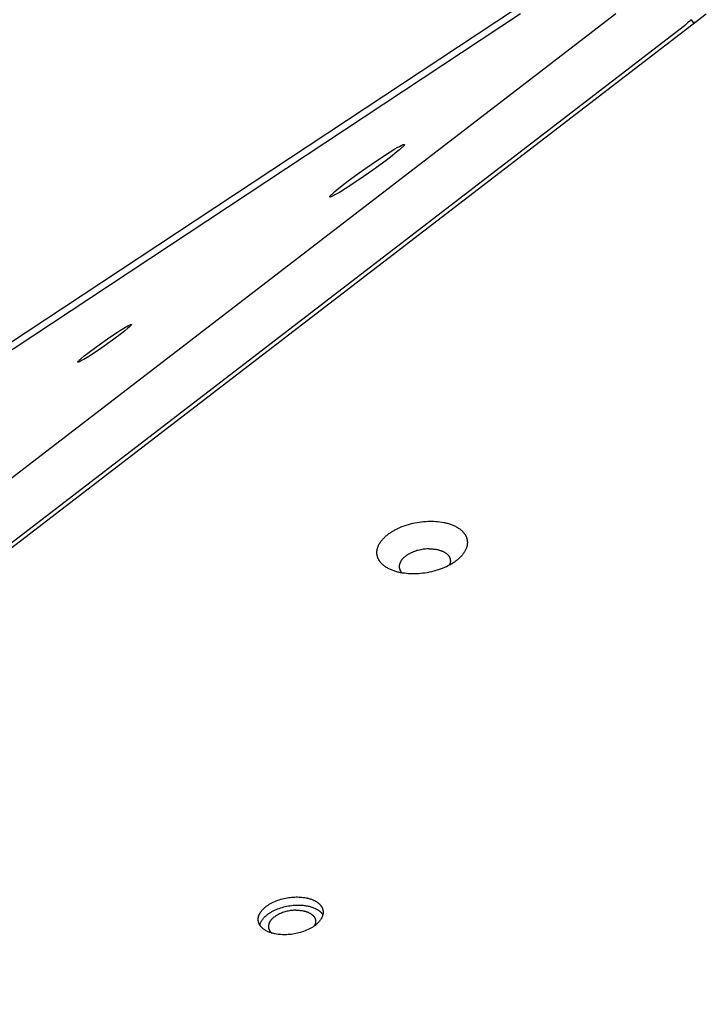
# Model space of a CAD drawing. Units: millimetres. Extents: x 1259 to 2137, y -1206 to -431.
# Drawn here: x 1592 to 1609, y -780 to -755 of the extents above; entities that cross this region are included whole.
import ezdxf

# ---------------------------------------------------------------- set-up
doc = ezdxf.new("R2010")
doc.units = ezdxf.units.MM
doc.header["$MEASUREMENT"] = 0
doc.layers.add('Make2D$visible$lines', color=30, linetype='Continuous', true_color=0xff7f00)

msp = doc.modelspace()

# ---------------------------------------------------------------- linework, layer by layer
at = {"layer": 'Make2D$visible$lines'}
for points in [[(1605.123, -754.079), (1529.378, -804.172)], [(1604.306, -754.83), (1528.561, -804.922)], [(1606.705, -754.83), (1541.568, -804.922)], [(1543.847, -804.922), (1608.985, -754.83)], [(1608.6, -754.976), (1608.6, -754.976), (1608.6, -754.976), (1608.6, -754.976), (1608.6, -754.976), (1608.6, -754.976), (1608.6, -754.976), (1608.6, -754.977), (1608.6, -754.977), (1608.6, -754.977), (1608.6, -754.977), (1608.6, -754.977), (1608.599, -754.977), (1608.599, -754.978), (1608.599, -754.978), (1608.599, -754.978), (1608.599, -754.979), (1608.598, -754.979), (1608.598, -754.98), (1608.597, -754.98), (1608.597, -754.981), (1608.596, -754.982), (1608.595, -754.984), (1608.593, -754.985), (1608.591, -754.987), (1608.586, -754.992), (1608.567, -755.01), (1608.515, -755.056), (1608.481, -755.085), (1608.442, -755.117)], [(1608.601, -754.975), (1608.669, -755.073)], [(1608.643, -755.036), (1608.716, -755.036)], [(1542.405, -805.9), (1608.44, -755.118)], [(1608.442, -755.117), (1608.44, -755.118)], [(1599.511, -759.445), (1599.511, -759.445), (1599.51, -759.445), (1599.509, -759.445), (1599.508, -759.445), (1599.508, -759.445), (1599.507, -759.445), (1599.506, -759.445), (1599.506, -759.445), (1599.505, -759.445), (1599.505, -759.445), (1599.504, -759.445), (1599.504, -759.445), (1599.503, -759.444), (1599.503, -759.444), (1599.503, -759.444), (1599.502, -759.444), (1599.502, -759.444), (1599.502, -759.443), (1599.501, -759.443), (1599.501, -759.443), (1599.501, -759.442), (1599.501, -759.442), (1599.501, -759.442), (1599.5, -759.441), (1599.5, -759.441), (1599.5, -759.44), (1599.5, -759.44), (1599.5, -759.439), (1599.5, -759.439), (1599.5, -759.438), (1599.501, -759.437), (1599.501, -759.437), (1599.501, -759.436), (1599.501, -759.436), (1599.501, -759.435), (1599.502, -759.434), (1599.502, -759.433), (1599.502, -759.433), (1599.503, -759.432), (1599.503, -759.431), (1599.504, -759.43), (1599.504, -759.429), (1599.505, -759.428), (1599.506, -759.426), (1599.508, -759.424), (1599.509, -759.422), (1599.511, -759.42), (1599.515, -759.415), (1599.519, -759.41), (1599.524, -759.404), (1599.529, -759.398), (1599.535, -759.392), (1599.549, -759.378), (1599.566, -759.363), (1599.584, -759.345), (1599.629, -759.307), (1599.682, -759.262), (1599.812, -759.158), (1599.966, -759.04), (1600.298, -758.797), (1600.651, -758.552), (1600.998, -758.323), (1601.142, -758.234), (1601.202, -758.199), (1601.254, -758.17), (1601.297, -758.147), (1601.315, -758.139), (1601.331, -758.131), (1601.338, -758.128), (1601.344, -758.126), (1601.35, -758.124), (1601.356, -758.122), (1601.358, -758.121), (1601.361, -758.12), (1601.363, -758.119), (1601.365, -758.119), (1601.367, -758.118), (1601.369, -758.118), (1601.371, -758.118), (1601.372, -758.118), (1601.372, -758.118)], [(1601.372, -758.118), (1601.373, -758.117), (1601.374, -758.117), (1601.375, -758.117), (1601.375, -758.117), (1601.376, -758.117), (1601.377, -758.117), (1601.377, -758.117), (1601.378, -758.118), (1601.378, -758.118), (1601.379, -758.118), (1601.379, -758.118), (1601.38, -758.118), (1601.38, -758.118), (1601.381, -758.118), (1601.381, -758.119), (1601.382, -758.119), (1601.382, -758.119), (1601.382, -758.119), (1601.382, -758.12), (1601.383, -758.12), (1601.383, -758.12), (1601.383, -758.121), (1601.383, -758.121), (1601.383, -758.122), (1601.383, -758.122), (1601.383, -758.122), (1601.383, -758.123), (1601.383, -758.123), (1601.383, -758.124), (1601.383, -758.125), (1601.383, -758.125), (1601.383, -758.126), (1601.383, -758.126), (1601.383, -758.127), (1601.382, -758.128), (1601.382, -758.128), (1601.382, -758.129), (1601.381, -758.13), (1601.381, -758.131), (1601.381, -758.132), (1601.38, -758.132), (1601.38, -758.133), (1601.379, -758.135), (1601.377, -758.137), (1601.376, -758.139), (1601.375, -758.141), (1601.373, -758.143), (1601.369, -758.148), (1601.365, -758.153), (1601.36, -758.158), (1601.355, -758.164), (1601.348, -758.171), (1601.334, -758.185), (1601.318, -758.2), (1601.299, -758.217), (1601.255, -758.256), (1601.202, -758.301), (1601.071, -758.405), (1600.918, -758.522), (1600.586, -758.766), (1600.233, -759.011), (1599.886, -759.24), (1599.742, -759.328), (1599.681, -759.364), (1599.63, -759.393), (1599.587, -759.415), (1599.569, -759.424), (1599.553, -759.431), (1599.546, -759.434), (1599.539, -759.437), (1599.533, -759.439), (1599.528, -759.441), (1599.525, -759.442), (1599.523, -759.443), (1599.521, -759.443), (1599.519, -759.444), (1599.517, -759.444), (1599.515, -759.445), (1599.513, -759.445), (1599.512, -759.445), (1599.511, -759.445)], [(1593.407, -763.381), (1593.63, -763.213), (1593.903, -763.02), (1594.163, -762.846), (1594.27, -762.778), (1594.356, -762.726), (1594.392, -762.705), (1594.424, -762.688), (1594.439, -762.68), (1594.452, -762.674), (1594.464, -762.668), (1594.47, -762.666), (1594.475, -762.663), (1594.48, -762.661), (1594.484, -762.66), (1594.486, -762.659), (1594.488, -762.659), (1594.49, -762.658), (1594.492, -762.658), (1594.493, -762.657), (1594.495, -762.657), (1594.496, -762.657), (1594.496, -762.657), (1594.497, -762.657), (1594.498, -762.657), (1594.498, -762.657), (1594.499, -762.656), (1594.499, -762.656), (1594.5, -762.656), (1594.501, -762.657), (1594.501, -762.657), (1594.501, -762.657), (1594.502, -762.657), (1594.502, -762.657), (1594.503, -762.657), (1594.503, -762.657), (1594.503, -762.657), (1594.504, -762.657), (1594.504, -762.658), (1594.504, -762.658), (1594.504, -762.658), (1594.505, -762.658), (1594.505, -762.659), (1594.505, -762.659), (1594.505, -762.659), (1594.505, -762.66), (1594.505, -762.66), (1594.505, -762.66), (1594.505, -762.661), (1594.505, -762.661), (1594.505, -762.662), (1594.505, -762.662), (1594.505, -762.663), (1594.505, -762.663), (1594.504, -762.664), (1594.504, -762.664), (1594.504, -762.665), (1594.504, -762.665), (1594.503, -762.666), (1594.503, -762.667), (1594.503, -762.667), (1594.502, -762.668), (1594.502, -762.669), (1594.501, -762.67), (1594.5, -762.671), (1594.499, -762.673), (1594.498, -762.675), (1594.496, -762.676), (1594.493, -762.68), (1594.49, -762.684), (1594.486, -762.688), (1594.482, -762.693), (1594.472, -762.703), (1594.46, -762.714), (1594.447, -762.726), (1594.417, -762.753), (1594.341, -762.815), (1594.253, -762.885)], [(1594.253, -762.885), (1594.029, -763.052), (1593.756, -763.245), (1593.496, -763.42), (1593.389, -763.488), (1593.303, -763.54), (1593.267, -763.56), (1593.235, -763.578), (1593.22, -763.585), (1593.207, -763.592), (1593.195, -763.598), (1593.189, -763.6), (1593.184, -763.602), (1593.18, -763.604), (1593.175, -763.606), (1593.173, -763.606), (1593.171, -763.607), (1593.169, -763.607), (1593.168, -763.608), (1593.166, -763.608), (1593.164, -763.609), (1593.164, -763.609), (1593.163, -763.609), (1593.162, -763.609), (1593.162, -763.609), (1593.161, -763.609), (1593.16, -763.609), (1593.16, -763.609), (1593.159, -763.609), (1593.159, -763.609), (1593.158, -763.609), (1593.158, -763.609), (1593.157, -763.609), (1593.157, -763.609), (1593.157, -763.609), (1593.156, -763.608), (1593.156, -763.608), (1593.156, -763.608), (1593.155, -763.608), (1593.155, -763.608), (1593.155, -763.607), (1593.155, -763.607), (1593.155, -763.607), (1593.154, -763.607), (1593.154, -763.606), (1593.154, -763.606), (1593.154, -763.606), (1593.154, -763.605), (1593.154, -763.605), (1593.154, -763.604), (1593.154, -763.604), (1593.154, -763.603), (1593.154, -763.603), (1593.155, -763.602), (1593.155, -763.602), (1593.155, -763.601), (1593.155, -763.601), (1593.156, -763.6), (1593.156, -763.6), (1593.156, -763.599), (1593.156, -763.598), (1593.157, -763.598), (1593.157, -763.597), (1593.158, -763.596), (1593.159, -763.594), (1593.16, -763.593), (1593.161, -763.591), (1593.163, -763.589), (1593.166, -763.586), (1593.169, -763.582), (1593.173, -763.577), (1593.177, -763.573), (1593.187, -763.563), (1593.199, -763.552), (1593.212, -763.54), (1593.242, -763.513), (1593.318, -763.451), (1593.407, -763.381)], [(1601.636, -768.945), (1601.586, -768.945), (1601.536, -768.944), (1601.486, -768.941), (1601.435, -768.937), (1601.385, -768.931), (1601.334, -768.924), (1601.285, -768.915), (1601.26, -768.91), (1601.236, -768.904), (1601.212, -768.898), (1601.188, -768.892), (1601.165, -768.885), (1601.142, -768.878), (1601.119, -768.871), (1601.096, -768.863), (1601.074, -768.854), (1601.053, -768.845), (1601.031, -768.836), (1601.011, -768.827), (1600.99, -768.817), (1600.971, -768.807), (1600.952, -768.796), (1600.933, -768.785), (1600.915, -768.773), (1600.898, -768.762), (1600.881, -768.75), (1600.865, -768.737), (1600.849, -768.725), (1600.835, -768.712), (1600.82, -768.699), (1600.814, -768.692), (1600.807, -768.685), (1600.801, -768.678), (1600.794, -768.672), (1600.788, -768.665), (1600.782, -768.658), (1600.777, -768.651), (1600.771, -768.644), (1600.766, -768.636), (1600.76, -768.629), (1600.755, -768.622), (1600.751, -768.615), (1600.746, -768.607), (1600.741, -768.6), (1600.737, -768.593), (1600.733, -768.585), (1600.729, -768.578), (1600.725, -768.57), (1600.722, -768.563), (1600.718, -768.555), (1600.715, -768.548), (1600.712, -768.54), (1600.709, -768.533), (1600.707, -768.525), (1600.704, -768.517), (1600.702, -768.51), (1600.7, -768.502), (1600.698, -768.494), (1600.696, -768.487), (1600.695, -768.479), (1600.693, -768.471), (1600.692, -768.464), (1600.691, -768.456), (1600.69, -768.448), (1600.689, -768.441), (1600.688, -768.433), (1600.688, -768.425), (1600.688, -768.418), (1600.688, -768.41), (1600.688, -768.402), (1600.688, -768.395), (1600.688, -768.387), (1600.689, -768.379), (1600.689, -768.372), (1600.69, -768.364), (1600.691, -768.357), (1600.692, -768.349), (1600.693, -768.342), (1600.695, -768.334), (1600.696, -768.327), (1600.698, -768.319), (1600.7, -768.312), (1600.702, -768.304), (1600.704, -768.297), (1600.708, -768.282), (1600.713, -768.267), (1600.719, -768.252), (1600.725, -768.237), (1600.732, -768.222), (1600.74, -768.207), (1600.748, -768.191), (1600.757, -768.176), (1600.767, -768.16), (1600.777, -768.145), (1600.788, -768.129), (1600.8, -768.114), (1600.812, -768.098), (1600.825, -768.083), (1600.839, -768.067), (1600.853, -768.052), (1600.868, -768.036), (1600.884, -768.021), (1600.9, -768.006), (1600.917, -767.99), (1600.935, -767.975), (1600.953, -767.96), (1600.972, -767.946), (1600.991, -767.931), (1601.012, -767.917), (1601.032, -767.903), (1601.054, -767.889), (1601.075, -767.875), (1601.098, -767.862), (1601.121, -767.849), (1601.144, -767.836), (1601.168, -767.823), (1601.217, -767.799), (1601.267, -767.776), (1601.319, -767.754), (1601.372, -767.734), (1601.426, -767.716), (1601.481, -767.699), (1601.536, -767.684), (1601.591, -767.67), (1601.647, -767.658), (1601.702, -767.647), (1601.756, -767.639), (1601.811, -767.631), (1601.864, -767.626), (1601.917, -767.622), (1601.968, -767.619), (1602.018, -767.618)], [(1602.018, -767.618), (1602.068, -767.617), (1602.118, -767.619), (1602.169, -767.622), (1602.22, -767.626), (1602.27, -767.632), (1602.32, -767.639), (1602.37, -767.648), (1602.394, -767.653), (1602.418, -767.658), (1602.443, -767.664), (1602.466, -767.671), (1602.49, -767.677), (1602.513, -767.684), (1602.536, -767.692), (1602.558, -767.7), (1602.58, -767.708), (1602.602, -767.717), (1602.623, -767.726), (1602.644, -767.736), (1602.664, -767.746), (1602.684, -767.756), (1602.703, -767.767), (1602.721, -767.778), (1602.739, -767.789), (1602.757, -767.801), (1602.774, -767.813), (1602.79, -767.825), (1602.805, -767.838), (1602.82, -767.851), (1602.834, -767.864), (1602.841, -767.871), (1602.847, -767.877), (1602.854, -767.884), (1602.86, -767.891), (1602.866, -767.898), (1602.872, -767.905), (1602.878, -767.912), (1602.883, -767.919), (1602.889, -767.926), (1602.894, -767.933), (1602.899, -767.941), (1602.904, -767.948), (1602.909, -767.955), (1602.913, -767.963), (1602.917, -767.97), (1602.921, -767.977), (1602.925, -767.985), (1602.929, -767.992), (1602.933, -768), (1602.936, -768.007), (1602.939, -768.015), (1602.942, -768.022), (1602.945, -768.03), (1602.948, -768.038), (1602.95, -768.045), (1602.953, -768.053), (1602.955, -768.061), (1602.957, -768.068), (1602.958, -768.076), (1602.96, -768.084), (1602.961, -768.091), (1602.963, -768.099), (1602.964, -768.107), (1602.965, -768.114), (1602.965, -768.122), (1602.966, -768.13), (1602.967, -768.137), (1602.967, -768.145), (1602.967, -768.153), (1602.967, -768.16), (1602.967, -768.168), (1602.966, -768.176), (1602.966, -768.183), (1602.965, -768.191), (1602.964, -768.198), (1602.963, -768.206), (1602.962, -768.214), (1602.961, -768.221), (1602.96, -768.229), (1602.958, -768.236), (1602.957, -768.243), (1602.955, -768.251), (1602.953, -768.258), (1602.951, -768.266), (1602.946, -768.28), (1602.941, -768.295), (1602.935, -768.31), (1602.929, -768.325), (1602.922, -768.341), (1602.914, -768.356), (1602.906, -768.371), (1602.897, -768.387), (1602.888, -768.402), (1602.877, -768.418), (1602.866, -768.433), (1602.855, -768.449), (1602.843, -768.464), (1602.83, -768.48), (1602.816, -768.496), (1602.802, -768.511), (1602.787, -768.526), (1602.771, -768.542), (1602.755, -768.557), (1602.738, -768.572), (1602.72, -768.587), (1602.702, -768.602), (1602.683, -768.617), (1602.663, -768.631), (1602.643, -768.646), (1602.622, -768.66), (1602.601, -768.674), (1602.579, -768.688), (1602.557, -768.701), (1602.534, -768.714), (1602.51, -768.727), (1602.487, -768.74), (1602.438, -768.764), (1602.387, -768.787), (1602.335, -768.808), (1602.282, -768.828), (1602.228, -768.847), (1602.174, -768.864), (1602.119, -768.879), (1602.063, -768.893), (1602.008, -768.905), (1601.953, -768.915), (1601.898, -768.924), (1601.844, -768.931), (1601.79, -768.937), (1601.738, -768.941), (1601.687, -768.944), (1601.636, -768.945)], [(1602.002, -768.314), (1601.974, -768.315), (1601.945, -768.317), (1601.915, -768.319), (1601.885, -768.322), (1601.854, -768.326), (1601.823, -768.331), (1601.792, -768.337), (1601.761, -768.344), (1601.73, -768.352), (1601.698, -768.36), (1601.667, -768.37), (1601.637, -768.38), (1601.607, -768.392), (1601.578, -768.404), (1601.549, -768.417), (1601.521, -768.431), (1601.508, -768.438), (1601.495, -768.445), (1601.482, -768.452), (1601.469, -768.46), (1601.457, -768.468), (1601.445, -768.476), (1601.433, -768.484), (1601.422, -768.492), (1601.411, -768.5), (1601.4, -768.508), (1601.39, -768.517), (1601.38, -768.525), (1601.37, -768.534), (1601.361, -768.542), (1601.352, -768.551), (1601.343, -768.56), (1601.335, -768.568), (1601.328, -768.577), (1601.32, -768.586), (1601.313, -768.595), (1601.307, -768.604), (1601.301, -768.612), (1601.295, -768.621), (1601.289, -768.63), (1601.284, -768.639), (1601.28, -768.647), (1601.275, -768.656), (1601.271, -768.665), (1601.268, -768.673), (1601.265, -768.682), (1601.262, -768.69), (1601.259, -768.698), (1601.257, -768.705), (1601.256, -768.712), (1601.254, -768.719), (1601.253, -768.726), (1601.252, -768.733), (1601.251, -768.74), (1601.25, -768.747), (1601.25, -768.755), (1601.25, -768.762), (1601.25, -768.769), (1601.251, -768.776), (1601.251, -768.78), (1601.251, -768.783), (1601.252, -768.787), (1601.252, -768.791), (1601.253, -768.794), (1601.253, -768.798), (1601.254, -768.801), (1601.255, -768.805), (1601.255, -768.808), (1601.256, -768.812), (1601.257, -768.816), (1601.258, -768.819), (1601.259, -768.823), (1601.261, -768.826), (1601.262, -768.83), (1601.263, -768.834), (1601.264, -768.837), (1601.266, -768.841), (1601.267, -768.844), (1601.269, -768.848), (1601.271, -768.851), (1601.272, -768.855), (1601.276, -768.862), (1601.28, -768.869), (1601.284, -768.875), (1601.288, -768.882), (1601.293, -768.889), (1601.298, -768.896), (1601.304, -768.902), (1601.309, -768.909), (1601.315, -768.915), (1601.321, -768.922)], [(1602.002, -768.314), (1602.03, -768.314), (1602.059, -768.315), (1602.087, -768.317), (1602.116, -768.319), (1602.144, -768.322), (1602.173, -768.326), (1602.201, -768.331), (1602.215, -768.334), (1602.228, -768.337), (1602.242, -768.341), (1602.255, -768.344), (1602.269, -768.348), (1602.282, -768.352), (1602.295, -768.356), (1602.307, -768.361), (1602.32, -768.366), (1602.332, -768.371), (1602.344, -768.376), (1602.356, -768.381), (1602.367, -768.387), (1602.378, -768.393), (1602.389, -768.399), (1602.4, -768.405), (1602.41, -768.411), (1602.42, -768.418), (1602.429, -768.425), (1602.438, -768.432), (1602.447, -768.439), (1602.455, -768.446), (1602.463, -768.454), (1602.467, -768.457), (1602.471, -768.461), (1602.474, -768.465), (1602.478, -768.469), (1602.481, -768.473), (1602.485, -768.477), (1602.488, -768.481), (1602.491, -768.485), (1602.494, -768.489), (1602.497, -768.493), (1602.5, -768.497), (1602.503, -768.501), (1602.505, -768.505), (1602.508, -768.509), (1602.51, -768.514), (1602.513, -768.518), (1602.515, -768.522), (1602.517, -768.526), (1602.519, -768.53), (1602.521, -768.535), (1602.523, -768.539), (1602.524, -768.543), (1602.526, -768.548), (1602.527, -768.552), (1602.529, -768.556), (1602.53, -768.56), (1602.531, -768.565), (1602.532, -768.569), (1602.533, -768.573), (1602.534, -768.578), (1602.535, -768.582), (1602.536, -768.586), (1602.537, -768.591), (1602.537, -768.595), (1602.537, -768.6), (1602.538, -768.604), (1602.538, -768.608), (1602.538, -768.613), (1602.538, -768.617), (1602.538, -768.621), (1602.538, -768.626), (1602.538, -768.63), (1602.538, -768.634), (1602.537, -768.638), (1602.537, -768.643), (1602.536, -768.647), (1602.536, -768.651), (1602.535, -768.656), (1602.534, -768.66), (1602.533, -768.664), (1602.532, -768.668), (1602.531, -768.672), (1602.53, -768.677), (1602.529, -768.681), (1602.527, -768.687), (1602.525, -768.692), (1602.523, -768.698), (1602.521, -768.704), (1602.519, -768.71), (1602.516, -768.715), (1602.514, -768.721), (1602.511, -768.727)], [(1598.379, -778.043), (1598.343, -778.043), (1598.307, -778.042), (1598.271, -778.04), (1598.235, -778.037), (1598.199, -778.033), (1598.163, -778.027), (1598.127, -778.021), (1598.11, -778.017), (1598.092, -778.013), (1598.075, -778.009), (1598.058, -778.005), (1598.041, -778), (1598.024, -777.995), (1598.008, -777.989), (1597.992, -777.984), (1597.976, -777.978), (1597.96, -777.971), (1597.945, -777.965), (1597.93, -777.958), (1597.916, -777.951), (1597.902, -777.943), (1597.888, -777.936), (1597.875, -777.928), (1597.862, -777.92), (1597.849, -777.911), (1597.837, -777.903), (1597.826, -777.894), (1597.815, -777.885), (1597.804, -777.875), (1597.794, -777.866), (1597.789, -777.861), (1597.784, -777.856), (1597.78, -777.851), (1597.775, -777.846), (1597.771, -777.841), (1597.767, -777.836), (1597.763, -777.831), (1597.759, -777.826), (1597.755, -777.821), (1597.751, -777.816), (1597.747, -777.811), (1597.744, -777.806), (1597.741, -777.8), (1597.737, -777.795), (1597.734, -777.79), (1597.731, -777.785), (1597.728, -777.779), (1597.726, -777.774), (1597.723, -777.769), (1597.721, -777.763), (1597.719, -777.758), (1597.716, -777.752), (1597.714, -777.747), (1597.712, -777.741), (1597.711, -777.736), (1597.709, -777.73), (1597.707, -777.725), (1597.706, -777.719), (1597.705, -777.714), (1597.704, -777.708), (1597.703, -777.703), (1597.702, -777.697), (1597.701, -777.692), (1597.7, -777.686), (1597.7, -777.681), (1597.699, -777.675), (1597.699, -777.67), (1597.699, -777.664), (1597.699, -777.659), (1597.699, -777.653), (1597.699, -777.648), (1597.699, -777.642), (1597.699, -777.637), (1597.7, -777.631), (1597.7, -777.626), (1597.701, -777.62), (1597.702, -777.615), (1597.703, -777.61), (1597.704, -777.604), (1597.705, -777.599), (1597.706, -777.594), (1597.707, -777.588), (1597.709, -777.583), (1597.71, -777.578), (1597.713, -777.567), (1597.717, -777.557), (1597.721, -777.546), (1597.726, -777.535), (1597.731, -777.524), (1597.736, -777.513), (1597.742, -777.502), (1597.749, -777.491), (1597.756, -777.48), (1597.763, -777.469), (1597.771, -777.457), (1597.779, -777.446), (1597.788, -777.435), (1597.797, -777.424), (1597.807, -777.413), (1597.817, -777.402), (1597.828, -777.391), (1597.839, -777.38), (1597.851, -777.369), (1597.863, -777.358), (1597.876, -777.347), (1597.889, -777.336), (1597.903, -777.326), (1597.917, -777.315), (1597.931, -777.305), (1597.946, -777.295), (1597.961, -777.285), (1597.977, -777.275), (1597.993, -777.265), (1598.009, -777.256), (1598.026, -777.247), (1598.043, -777.238), (1598.078, -777.22), (1598.115, -777.204), (1598.152, -777.188), (1598.19, -777.174), (1598.229, -777.161), (1598.268, -777.149), (1598.307, -777.138), (1598.347, -777.128), (1598.387, -777.119), (1598.426, -777.112), (1598.465, -777.105), (1598.504, -777.1), (1598.543, -777.096), (1598.58, -777.093), (1598.617, -777.091), (1598.653, -777.09)], [(1598.653, -777.09), (1598.689, -777.09), (1598.725, -777.091), (1598.761, -777.093), (1598.798, -777.096), (1598.834, -777.1), (1598.87, -777.106), (1598.905, -777.112), (1598.923, -777.116), (1598.94, -777.12), (1598.958, -777.124), (1598.975, -777.128), (1598.992, -777.133), (1599.008, -777.138), (1599.025, -777.144), (1599.041, -777.149), (1599.057, -777.155), (1599.072, -777.162), (1599.087, -777.168), (1599.102, -777.175), (1599.117, -777.182), (1599.131, -777.19), (1599.144, -777.197), (1599.158, -777.205), (1599.171, -777.213), (1599.183, -777.222), (1599.195, -777.23), (1599.207, -777.239), (1599.218, -777.248), (1599.228, -777.258), (1599.239, -777.267), (1599.243, -777.272), (1599.248, -777.277), (1599.253, -777.282), (1599.257, -777.287), (1599.262, -777.292), (1599.266, -777.297), (1599.27, -777.302), (1599.274, -777.307), (1599.278, -777.312), (1599.282, -777.317), (1599.285, -777.322), (1599.289, -777.327), (1599.292, -777.333), (1599.295, -777.338), (1599.298, -777.343), (1599.301, -777.348), (1599.304, -777.354), (1599.307, -777.359), (1599.309, -777.365), (1599.312, -777.37), (1599.314, -777.375), (1599.316, -777.381), (1599.318, -777.386), (1599.32, -777.392), (1599.322, -777.397), (1599.324, -777.403), (1599.325, -777.408), (1599.326, -777.414), (1599.328, -777.419), (1599.329, -777.425), (1599.33, -777.43), (1599.331, -777.436), (1599.332, -777.441), (1599.332, -777.447), (1599.333, -777.452), (1599.333, -777.458), (1599.334, -777.463), (1599.334, -777.469), (1599.334, -777.474), (1599.334, -777.48), (1599.334, -777.485), (1599.333, -777.491), (1599.333, -777.496), (1599.333, -777.502), (1599.332, -777.507), (1599.331, -777.513), (1599.331, -777.518), (1599.33, -777.523), (1599.329, -777.529), (1599.328, -777.534), (1599.326, -777.539), (1599.325, -777.545), (1599.324, -777.55), (1599.322, -777.555), (1599.319, -777.566), (1599.315, -777.576), (1599.311, -777.587), (1599.307, -777.598), (1599.302, -777.609), (1599.296, -777.62), (1599.29, -777.631), (1599.284, -777.642), (1599.277, -777.653), (1599.27, -777.664), (1599.262, -777.676), (1599.253, -777.687), (1599.245, -777.698), (1599.235, -777.709), (1599.226, -777.72), (1599.215, -777.731), (1599.204, -777.742), (1599.193, -777.753), (1599.181, -777.764), (1599.169, -777.775), (1599.157, -777.786), (1599.143, -777.797), (1599.13, -777.807), (1599.116, -777.818), (1599.101, -777.828), (1599.087, -777.838), (1599.071, -777.848), (1599.056, -777.858), (1599.04, -777.868), (1599.023, -777.877), (1599.006, -777.886), (1598.989, -777.895), (1598.954, -777.913), (1598.918, -777.929), (1598.881, -777.945), (1598.843, -777.959), (1598.804, -777.972), (1598.765, -777.984), (1598.725, -777.995), (1598.686, -778.005), (1598.646, -778.014), (1598.606, -778.021), (1598.567, -778.028), (1598.528, -778.033), (1598.49, -778.037), (1598.452, -778.04), (1598.415, -778.042), (1598.379, -778.043)], [(1597.739, -777.799), (1597.741, -777.79), (1597.744, -777.782), (1597.747, -777.771), (1597.751, -777.761), (1597.755, -777.75), (1597.759, -777.739), (1597.764, -777.728), (1597.77, -777.717), (1597.776, -777.706), (1597.782, -777.695), (1597.789, -777.684), (1597.796, -777.673), (1597.804, -777.662), (1597.812, -777.65), (1597.821, -777.639), (1597.831, -777.628), (1597.84, -777.617), (1597.851, -777.606), (1597.861, -777.595), (1597.873, -777.584), (1597.884, -777.573), (1597.897, -777.562), (1597.909, -777.551), (1597.922, -777.54), (1597.936, -777.53), (1597.95, -777.519), (1597.964, -777.509), (1597.979, -777.499), (1597.995, -777.489), (1598.01, -777.479), (1598.026, -777.47), (1598.043, -777.46), (1598.06, -777.451), (1598.077, -777.442), (1598.112, -777.424), (1598.148, -777.408), (1598.185, -777.393), (1598.223, -777.378), (1598.262, -777.365), (1598.301, -777.353), (1598.341, -777.342), (1598.38, -777.332), (1598.42, -777.323), (1598.46, -777.316), (1598.499, -777.31), (1598.538, -777.304), (1598.576, -777.3), (1598.614, -777.297), (1598.651, -777.295), (1598.687, -777.294)], [(1598.687, -777.294), (1598.711, -777.294), (1598.736, -777.295), (1598.76, -777.295), (1598.785, -777.297), (1598.81, -777.298), (1598.835, -777.301), (1598.859, -777.303), (1598.884, -777.307), (1598.908, -777.311), (1598.933, -777.315), (1598.957, -777.32), (1598.98, -777.325), (1599.004, -777.331), (1599.027, -777.338), (1599.049, -777.345), (1599.072, -777.353), (1599.093, -777.361), (1599.114, -777.37), (1599.135, -777.379), (1599.154, -777.389), (1599.164, -777.394), (1599.173, -777.399), (1599.183, -777.404), (1599.192, -777.41), (1599.2, -777.415), (1599.209, -777.421), (1599.217, -777.427), (1599.226, -777.433), (1599.234, -777.438), (1599.242, -777.445), (1599.249, -777.451), (1599.256, -777.457), (1599.264, -777.463), (1599.271, -777.47), (1599.277, -777.476), (1599.284, -777.483), (1599.29, -777.49), (1599.296, -777.496), (1599.302, -777.503), (1599.307, -777.51), (1599.312, -777.517), (1599.317, -777.524), (1599.322, -777.531), (1599.327, -777.539)], [(1598.649, -777.424), (1598.623, -777.425), (1598.596, -777.426), (1598.569, -777.429), (1598.541, -777.432), (1598.513, -777.435), (1598.484, -777.44), (1598.455, -777.445), (1598.427, -777.452), (1598.398, -777.459), (1598.369, -777.467), (1598.34, -777.476), (1598.312, -777.485), (1598.285, -777.496), (1598.258, -777.507), (1598.231, -777.519), (1598.206, -777.532), (1598.193, -777.538), (1598.181, -777.545), (1598.169, -777.552), (1598.157, -777.559), (1598.146, -777.566), (1598.135, -777.573), (1598.124, -777.58), (1598.114, -777.588), (1598.103, -777.596), (1598.094, -777.603), (1598.084, -777.611), (1598.075, -777.619), (1598.066, -777.627), (1598.057, -777.635), (1598.049, -777.643), (1598.041, -777.651), (1598.034, -777.659), (1598.027, -777.667), (1598.02, -777.675), (1598.014, -777.683), (1598.007, -777.691), (1598.002, -777.699), (1597.996, -777.708), (1597.991, -777.716), (1597.987, -777.724), (1597.982, -777.732), (1597.978, -777.74), (1597.975, -777.748), (1597.972, -777.756), (1597.969, -777.763), (1597.966, -777.771), (1597.963, -777.779), (1597.962, -777.786), (1597.96, -777.792), (1597.959, -777.799), (1597.957, -777.806), (1597.956, -777.813), (1597.956, -777.82), (1597.956, -777.824), (1597.955, -777.827), (1597.955, -777.831), (1597.955, -777.834), (1597.955, -777.838), (1597.955, -777.842), (1597.955, -777.845), (1597.955, -777.849), (1597.956, -777.852), (1597.956, -777.856), (1597.956, -777.859), (1597.957, -777.863), (1597.957, -777.866), (1597.958, -777.87), (1597.959, -777.874), (1597.959, -777.877), (1597.96, -777.881), (1597.961, -777.884), (1597.962, -777.888), (1597.963, -777.891), (1597.964, -777.895), (1597.965, -777.898), (1597.967, -777.902), (1597.968, -777.905), (1597.969, -777.909), (1597.971, -777.912), (1597.972, -777.916), (1597.974, -777.919), (1597.976, -777.923), (1597.977, -777.926), (1597.979, -777.93), (1597.981, -777.933), (1597.983, -777.937), (1597.985, -777.94), (1597.987, -777.943), (1597.989, -777.947), (1597.992, -777.95), (1597.994, -777.954), (1597.999, -777.96), (1598.004, -777.967), (1598.01, -777.973), (1598.016, -777.979), (1598.022, -777.986), (1598.028, -777.992), (1598.035, -777.998)], [(1598.649, -777.424), (1598.675, -777.424), (1598.702, -777.425), (1598.728, -777.426), (1598.754, -777.429), (1598.781, -777.432), (1598.807, -777.435), (1598.833, -777.44), (1598.845, -777.443), (1598.858, -777.446), (1598.871, -777.449), (1598.883, -777.452), (1598.895, -777.456), (1598.907, -777.459), (1598.919, -777.463), (1598.931, -777.467), (1598.943, -777.472), (1598.954, -777.476), (1598.965, -777.481), (1598.976, -777.486), (1598.986, -777.491), (1598.997, -777.497), (1599.007, -777.502), (1599.016, -777.508), (1599.026, -777.514), (1599.035, -777.52), (1599.043, -777.526), (1599.052, -777.533), (1599.06, -777.539), (1599.068, -777.546), (1599.075, -777.553), (1599.079, -777.556), (1599.082, -777.56), (1599.085, -777.563), (1599.089, -777.567), (1599.092, -777.571), (1599.095, -777.574), (1599.098, -777.578), (1599.101, -777.582), (1599.104, -777.585), (1599.106, -777.589), (1599.109, -777.593), (1599.111, -777.597), (1599.114, -777.6), (1599.116, -777.604), (1599.118, -777.608), (1599.121, -777.612), (1599.123, -777.616), (1599.125, -777.62), (1599.126, -777.624), (1599.128, -777.628), (1599.13, -777.632), (1599.131, -777.636), (1599.133, -777.64), (1599.134, -777.643), (1599.136, -777.647), (1599.137, -777.651), (1599.138, -777.655), (1599.139, -777.659), (1599.14, -777.663), (1599.141, -777.667), (1599.141, -777.671), (1599.142, -777.675), (1599.143, -777.68), (1599.143, -777.684), (1599.144, -777.688), (1599.144, -777.692), (1599.144, -777.696), (1599.144, -777.7), (1599.144, -777.704), (1599.144, -777.708), (1599.144, -777.712), (1599.144, -777.716), (1599.144, -777.719), (1599.143, -777.723), (1599.143, -777.727), (1599.142, -777.731), (1599.142, -777.735), (1599.141, -777.739), (1599.141, -777.743), (1599.14, -777.747), (1599.139, -777.751), (1599.138, -777.755), (1599.137, -777.759), (1599.136, -777.762), (1599.133, -777.77), (1599.131, -777.778), (1599.128, -777.785), (1599.125, -777.793), (1599.122, -777.8), (1599.118, -777.808), (1599.114, -777.815), (1599.11, -777.822)]]:
    msp.add_lwpolyline(points, dxfattribs=at)

doc.saveas('drawing.dxf')
